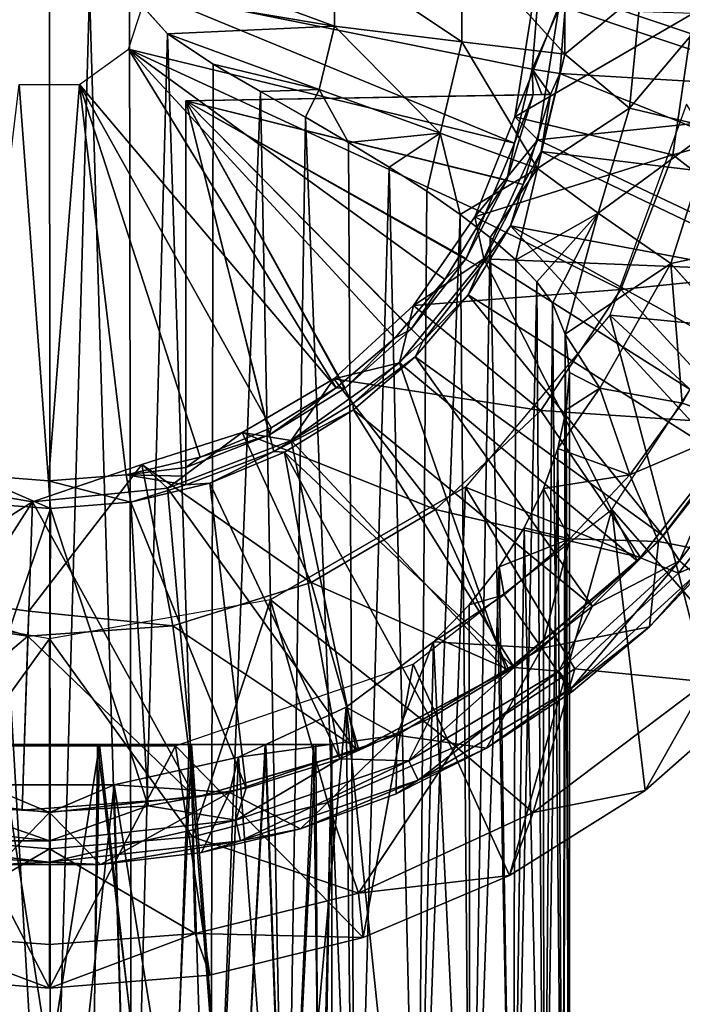
# Model space of a CAD drawing. Units: feet. Extents: x -17.2 to 17.2, y -12.2 to 2.4.
# Drawn here: x -14.9 to -14.4, y -6.9 to -6.2 of the extents above; entities that cross this region are included whole.
import ezdxf

# ---------------------------------------------------------------- set-up
doc = ezdxf.new("R2010")
doc.units = ezdxf.units.FT
doc.header["$MEASUREMENT"] = 0
doc.layers.get('0').update_dxf_attribs({"color": 255})
for name, color, linetype in [('AFUWA-3-ARPM', 4, 'Continuous'), ('AFUWA-3-BTVL', 11, 'Continuous'), ('AFUWA-P', 2, 'Continuous')]:
    doc.layers.add(name, color=color, linetype=linetype)

# ---------------------------------------------------------------- blocks, each defined once
blk = doc.blocks.new('A$C75BE2A60')
at = {"linetype": 'Continuous', "lineweight": 0}
for p, q in [((-35.05726, 5.66737), (-35.05713, 5.576)), ((-35.13128, 5.58501), (-35.13138, 5.65815)), ((-35.22332, 5.64672), (-35.22325, 5.59619)), ((-35.22325, 5.59619), (-35.32539, 5.63402)), ((-35.42807, 4.64295), (-35.42874, 5.62117)), ((-35.37093, 5.62117), (-35.34363, 5.59081)), ((-35.22325, 5.59619), (-35.37093, 5.62117)), ((-35.34363, 5.59081), (-35.37093, 5.62117)), ((-35.00213, 5.62117), (-35.0105, 5.53707)), ((-35.0105, 5.53707), (-35.00213, 5.62117)), ((-35.22325, 5.59619), (-35.34363, 5.59081)), ((-35.23413, 5.55061), (-35.22325, 5.59619)), ((-35.13128, 5.58501), (-35.22325, 5.59619)), ((-35.31059, 5.56889), (-35.34363, 5.59081)), ((-35.23413, 5.55061), (-35.34363, 5.59081)), ((-35.31059, 5.56889), (-35.34363, 5.59081)), ((-35.13128, 5.58501), (-35.14704, 5.51903)), ((-35.13128, 5.58501), (-35.05713, 5.576)), ((-35.05713, 5.576), (-35.07682, 5.49357)), ((-35.05713, 5.576), (-35.0105, 5.53707)), ((-35.31059, 5.56889), (-35.2766, 5.54914)), ((-35.23413, 5.55061), (-35.31059, 5.56889)), ((-35.2766, 5.54914), (-35.31059, 5.56889)), ((-35.23413, 5.55061), (-35.2766, 5.54914)), ((-35.2766, 5.54914), (-35.24409, 5.53056)), ((-35.2766, 5.54914), (-35.24409, 5.53056)), ((-35.23413, 5.55061), (-35.21298, 5.51245)), ((-35.0105, 5.53707), (-35.03312, 5.46155)), ((-35.0105, 5.53707), (-35.03312, 5.46155)), ((-34.94964, 5.52267), (-35.0105, 5.53707)), ((-35.24409, 5.53056), (-35.21298, 5.51245)), ((-35.24409, 5.53056), (-35.21298, 5.51245)), ((-35.14704, 5.51903), (-35.18364, 5.49469)), ((-35.21298, 5.51245), (-35.18364, 5.49469)), ((-35.21298, 5.51245), (-35.18364, 5.49469)), ((-35.18364, 5.49469), (-35.15664, 5.47732)), ((-35.18364, 5.49469), (-35.15664, 5.47732)), ((-35.13242, 5.46051), (-35.15664, 5.47732)), ((-35.15664, 5.47732), (-35.13242, 5.46051)), ((-35.13242, 5.46051), (-35.1109, 5.44393)), ((-35.13242, 5.46051), (-35.1109, 5.44393)), ((-35.03312, 5.46155), (-35.06585, 5.39654)), ((-35.03312, 5.46155), (-35.06585, 5.39654)), ((-34.98061, 5.42515), (-35.03312, 5.46155)), ((-35.09243, 5.42772), (-35.1109, 5.44393)), ((-35.1109, 5.44393), (-35.09243, 5.42772)), ((-35.09243, 5.42772), (-35.07725, 5.41206)), ((-35.09243, 5.42772), (-35.07725, 5.41206)), ((-34.98061, 5.42515), (-34.94066, 5.38001)), ((-35.07725, 5.41206), (-35.06585, 5.39654)), ((-35.07725, 5.41206), (-35.06585, 5.39654)), ((-35.0567, 5.37424), (-35.06585, 5.39654)), ((-35.06585, 5.39654), (-35.0567, 5.37424)), ((-35.05838, 4.68913), (-35.0567, 5.37424)), ((-35.05376, 5.34668), (-35.0567, 5.37424)), ((-35.0567, 5.37424), (-35.05376, 5.34668)), ((-35.05374, 4.69102), (-35.05376, 5.34668)), ((-35.05374, 4.69102), (-35.05376, 5.34668)), ((-35.03188, 5.33525), (-34.97237, 5.32442)), ((-35.01022, 5.27291), (-34.97237, 5.32442)), ((-35.01022, 5.27291), (-34.97237, 5.32442)), ((-35.01022, 5.27291), (-35.05357, 5.22662)), ((-35.05357, 5.22662), (-35.01022, 5.27291)), ((-34.9895, 5.22464), (-35.01022, 5.27291)), ((-35.05357, 5.22662), (-35.05376, 5.22646)), ((-35.05376, 5.22646), (-35.05357, 5.22662)), ((-34.94593, 5.21632), (-34.9895, 5.22464)), ((-34.94593, 5.21632), (-34.99607, 5.1632)), ((-34.99607, 5.1632), (-35.05221, 5.11607)), ((-35.05221, 5.11607), (-35.05375, 5.11834)), ((-34.91256, 5.12151), (-34.99909, 5.04533)), ((-34.99909, 5.04533), (-34.91256, 5.12151)), ((-35.05375, 5.11505), (-35.05221, 5.11607)), ((-34.99909, 5.04533), (-35.05375, 5.01108)), ((-35.05375, 5.01108), (-34.99909, 5.04533))]:
    blk.add_line(p, q, dxfattribs=at)

msp = doc.modelspace()

# ---------------------------------------------------------------- linework, layer by layer
at = {"layer": 'AFUWA-3-ARPM'}
for points in [[(-14.52779, -6.15454, 14.41966), (-14.60192, -6.16375, 14.49931), (-14.52767, -6.2459, 14.41966)], [(-14.47266, -6.20073, 14.32883), (-14.52779, -6.15454, 14.41966), (-14.52767, -6.2459, 14.41966)], [(-14.69385, -6.17519, 14.55998), (-14.60181, -6.23689, 14.49931), (-14.60192, -6.16375, 14.49931)], [(-14.52767, -6.2459, 14.41966), (-14.60192, -6.16375, 14.49931), (-14.60181, -6.23689, 14.49931)], [(-14.69378, -6.22571, 14.55998), (-14.69385, -6.17519, 14.55998), (-14.79592, -6.18788, 14.59663)], [(-14.60181, -6.23689, 14.49931), (-14.69385, -6.17519, 14.55998), (-14.69378, -6.22571, 14.55998)], [(-14.69378, -6.22571, 14.55998), (-14.79592, -6.18788, 14.59663), (-14.84146, -6.20073, 14.60476)], [(-14.89859, -7.20467, 14.60912), (-14.95708, -6.20073, 14.60476), (-14.95821, -7.20467, 14.60459)], [(-14.89859, -7.20467, 14.60912), (-14.89927, -6.20073, 14.60924), (-14.95708, -6.20073, 14.60476)], [(-14.87036, -6.20073, 14.60812), (-14.89927, -6.20073, 14.60924), (-14.89859, -7.20467, 14.60912)], [(-14.84016, -7.20467, 14.60453), (-14.87036, -6.20073, 14.60812), (-14.89859, -7.20467, 14.60912)], [(-14.87036, -6.20073, 14.60812), (-14.84016, -7.20467, 14.60453), (-14.84146, -6.20073, 14.60476)], [(-14.56394, -6.31005, 12.36416), (-14.84227, -6.24217, 12.36416), (-14.8288, -6.20073, 12.36416)], [(-14.81416, -6.23109, 14.59957), (-14.84146, -6.20073, 14.60476), (-14.84016, -7.20467, 14.60453)], [(-14.84146, -6.20073, 14.60476), (-14.81416, -6.23109, 14.59957), (-14.69378, -6.22571, 14.55998)], [(-14.8288, -6.20073, 12.36416), (-14.54656, -6.20073, 12.36416), (-14.55109, -6.25658, 12.36416)], [(-14.8288, -6.20073, 12.36416), (-14.55109, -6.25658, 12.36416), (-14.56394, -6.31005, 12.36416)], [(-14.55109, -6.25658, 12.36416), (-14.52646, -6.20073, 13.51574), (-14.53125, -6.25977, 13.51574)], [(-14.54656, -6.20073, 12.36416), (-14.52646, -6.20073, 13.51574), (-14.55109, -6.25658, 12.36416)], [(-14.52646, -6.20073, 13.51574), (-14.31234, -6.27283, 13.51574), (-14.53125, -6.25977, 13.51574)], [(-14.48103, -6.28484, 14.32883), (-14.47266, -6.20073, 14.32883), (-14.52767, -6.2459, 14.41966)], [(-14.31234, -6.27283, 13.51574), (-14.52646, -6.20073, 13.51574), (-14.30785, -6.20073, 13.51574)], [(-14.48103, -6.28484, 14.32883), (-14.42017, -6.29923, 14.16566), (-14.41015, -6.20073, 14.16566)], [(-14.47266, -6.20073, 14.32883), (-14.48103, -6.28484, 14.32883), (-14.41015, -6.20073, 14.16566)], [(-14.84016, -7.20467, 14.60453), (-14.78288, -7.20467, 14.59069), (-14.81416, -6.23109, 14.59957)], [(-14.69378, -6.22571, 14.55998), (-14.81416, -6.23109, 14.59957), (-14.70466, -6.2713, 14.55998)], [(-14.78112, -6.25302, 14.59023), (-14.81416, -6.23109, 14.59957), (-14.78288, -7.20467, 14.59069)], [(-14.81416, -6.23109, 14.59957), (-14.78112, -6.25302, 14.59023), (-14.70466, -6.2713, 14.55998)], [(-14.69378, -6.22571, 14.55998), (-14.70466, -6.2713, 14.55998), (-14.61757, -6.30287, 14.49931)], [(-14.60181, -6.23689, 14.49931), (-14.69378, -6.22571, 14.55998), (-14.61757, -6.30287, 14.49931)], [(-14.61757, -6.30287, 14.49931), (-14.54735, -6.32833, 14.41966), (-14.60181, -6.23689, 14.49931)], [(-14.60181, -6.23689, 14.49931), (-14.54735, -6.32833, 14.41966), (-14.52767, -6.2459, 14.41966)], [(-14.8775, -6.26776, 12.36416), (-14.84227, -6.24217, 12.36416), (-14.69256, -6.48642, 12.36416)], [(-14.84227, -6.24217, 12.36416), (-14.56394, -6.31005, 12.36416), (-14.58506, -6.36102, 12.36416)], [(-14.69256, -6.48642, 12.36416), (-14.84227, -6.24217, 12.36416), (-14.65024, -6.45046, 12.36416)], [(-14.84227, -6.24217, 12.36416), (-14.58506, -6.36102, 12.36416), (-14.61414, -6.40819, 12.36416)], [(-14.65024, -6.45046, 12.36416), (-14.84227, -6.24217, 12.36416), (-14.61414, -6.40819, 12.36416)], [(-14.54735, -6.32833, 14.41966), (-14.48103, -6.28484, 14.32883), (-14.52767, -6.2459, 14.41966)], [(-14.74713, -6.27277, 14.57697), (-14.78112, -6.25302, 14.59023), (-14.78288, -7.20467, 14.59069)], [(-14.70466, -6.2713, 14.55998), (-14.78112, -6.25302, 14.59023), (-14.74713, -6.27277, 14.57697)], [(-14.56394, -6.31005, 12.36416), (-14.55109, -6.25658, 12.36416), (-14.55035, -6.2751, 12.59601)], [(-14.53785, -6.27488, 13.29395), (-14.55109, -6.25658, 12.36416), (-14.53125, -6.25977, 13.51574)], [(-14.55109, -6.25658, 12.36416), (-14.53785, -6.27488, 13.29395), (-14.5441, -6.27499, 12.94498)], [(-14.55109, -6.25658, 12.36416), (-14.5441, -6.27499, 12.94498), (-14.55035, -6.2751, 12.59601)], [(-14.53125, -6.25977, 13.51574), (-14.54472, -6.31601, 13.51574), (-14.53785, -6.27488, 13.29395)], [(-14.32519, -6.34284, 13.51574), (-14.54472, -6.31601, 13.51574), (-14.53125, -6.25977, 13.51574)], [(-14.32519, -6.34284, 13.51574), (-14.53125, -6.25977, 13.51574), (-14.31234, -6.27283, 13.51574)], [(-14.89991, -6.55334, 12.36416), (-14.95487, -6.54902, 12.36416), (-14.92104, -6.26776, 12.36416)], [(-14.92104, -6.26776, 12.36416), (-14.8775, -6.26776, 12.36416), (-14.89991, -6.55334, 12.36416)], [(-14.84383, -6.54907, 12.36416), (-14.89991, -6.55334, 12.36416), (-14.8775, -6.26776, 12.36416)], [(-14.79057, -6.53627, 12.36416), (-14.8775, -6.26776, 12.36416), (-14.73943, -6.51514, 12.36416)], [(-14.8775, -6.26776, 12.36416), (-14.79057, -6.53627, 12.36416), (-14.84383, -6.54907, 12.36416)], [(-14.69256, -6.48642, 12.36416), (-14.73943, -6.51514, 12.36416), (-14.8775, -6.26776, 12.36416)], [(-14.53785, -6.27488, 13.29395), (-14.55756, -6.33977, 13.29361), (-14.80084, -6.27947, 13.28936)], [(-14.80084, -6.27947, 13.28936), (-14.5441, -6.27499, 12.94498), (-14.53785, -6.27488, 13.29395)], [(-14.5441, -6.27499, 12.94498), (-14.80084, -6.27947, 13.28936), (-14.80084, -6.27947, 12.60038)], [(-14.5441, -6.27499, 12.94498), (-14.80084, -6.27947, 12.60038), (-14.55035, -6.2751, 12.59601)], [(-14.56948, -6.33676, 12.59634), (-14.55035, -6.2751, 12.59601), (-14.80084, -6.27947, 12.60038)], [(-14.74713, -6.27277, 14.57697), (-14.78288, -7.20467, 14.59069), (-14.72888, -7.20467, 14.56825)], [(-14.70466, -6.2713, 14.55998), (-14.74713, -6.27277, 14.57697), (-14.71463, -6.29134, 14.56066)], [(-14.72888, -7.20467, 14.56825), (-14.71463, -6.29134, 14.56066), (-14.74713, -6.27277, 14.57697)], [(-14.71463, -6.29134, 14.56066), (-14.68351, -6.30945, 14.54097), (-14.70466, -6.2713, 14.55998)], [(-14.70466, -6.2713, 14.55998), (-14.68351, -6.30945, 14.54097), (-14.61757, -6.30287, 14.49931)], [(-14.56948, -6.33676, 12.59634), (-14.56394, -6.31005, 12.36416), (-14.55035, -6.2751, 12.59601)], [(-14.53785, -6.27488, 13.29395), (-14.54472, -6.31601, 13.51574), (-14.55756, -6.33977, 13.29361)], [(-14.73744, -6.53219, 13.29047), (-14.80084, -6.55622, 13.28936), (-14.80084, -6.27947, 13.28936)], [(-14.73744, -6.53219, 13.29047), (-14.80084, -6.27947, 13.28936), (-14.68039, -6.49765, 13.29146)], [(-14.80084, -6.27947, 13.28936), (-14.62971, -6.4526, 13.29235), (-14.68039, -6.49765, 13.29146)], [(-14.62971, -6.4526, 13.29235), (-14.80084, -6.27947, 13.28936), (-14.58866, -6.39969, 13.29306)], [(-14.58866, -6.39969, 13.29306), (-14.80084, -6.27947, 13.28936), (-14.55756, -6.33977, 13.29361)], [(-14.80084, -6.27947, 12.60038), (-14.63838, -6.44412, 12.59755), (-14.59882, -6.3931, 12.59686)], [(-14.56948, -6.33676, 12.59634), (-14.80084, -6.27947, 12.60038), (-14.59882, -6.3931, 12.59686)], [(-14.80084, -6.27947, 12.60038), (-14.74067, -6.52034, 12.59933), (-14.68592, -6.48665, 12.59838)], [(-14.63838, -6.44412, 12.59755), (-14.80084, -6.27947, 12.60038), (-14.68592, -6.48665, 12.59838)], [(-14.80084, -6.27947, 12.60038), (-14.80084, -6.54373, 12.60038), (-14.74067, -6.52034, 12.59933)], [(-14.80084, -6.27947, 12.60038), (-14.80084, -6.27947, 13.28936), (-14.80084, -6.54998, 12.94487)], [(-14.80084, -6.27947, 13.28936), (-14.80084, -6.55622, 13.28936), (-14.80084, -6.54998, 12.94487)], [(-14.80084, -6.54998, 12.94487), (-14.80084, -6.54373, 12.60038), (-14.80084, -6.27947, 12.60038)], [(-14.33366, -6.44986, 13.41731), (-14.43984, -6.28185, 13.41731), (-14.49524, -6.434, 13.41731)], [(-14.54735, -6.32833, 14.41966), (-14.50365, -6.36036, 14.32883), (-14.48103, -6.28484, 14.32883)], [(-14.50365, -6.36036, 14.32883), (-14.42017, -6.29923, 14.16566), (-14.48103, -6.28484, 14.32883)], [(-14.67875, -7.20467, 14.53756), (-14.71463, -6.29134, 14.56066), (-14.72888, -7.20467, 14.56825)], [(-14.71463, -6.29134, 14.56066), (-14.67875, -7.20467, 14.53756), (-14.68351, -6.30945, 14.54097)], [(-14.61757, -6.30287, 14.49931), (-14.68351, -6.30945, 14.54097), (-14.65417, -6.32722, 14.51805)], [(-14.65417, -6.32722, 14.51805), (-14.62717, -6.34458, 14.49224), (-14.61757, -6.30287, 14.49931)], [(-14.62717, -6.34458, 14.49224), (-14.60295, -6.36139, 14.46415), (-14.61757, -6.30287, 14.49931)], [(-14.54735, -6.32833, 14.41966), (-14.61757, -6.30287, 14.49931), (-14.60295, -6.36139, 14.46415)], [(-14.50365, -6.36036, 14.32883), (-14.45114, -6.39675, 14.16566), (-14.42017, -6.29923, 14.16566)], [(-14.45114, -6.39675, 14.16566), (-14.38637, -6.38286, 13.98144), (-14.42017, -6.29923, 14.16566)], [(-14.68351, -6.30945, 14.54097), (-14.67875, -7.20467, 14.53756), (-14.65417, -6.32722, 14.51805)], [(-14.58506, -6.36102, 12.36416), (-14.56394, -6.31005, 12.36416), (-14.56948, -6.33676, 12.59634)], [(-14.54472, -6.31601, 13.51574), (-14.56685, -6.36946, 13.51574), (-14.55756, -6.33977, 13.29361)], [(-14.56685, -6.36946, 13.51574), (-14.54472, -6.31601, 13.51574), (-14.34642, -6.41081, 13.51574)], [(-14.34642, -6.41081, 13.51574), (-14.54472, -6.31601, 13.51574), (-14.32519, -6.34284, 13.51574)], [(-14.63387, -7.20467, 14.49899), (-14.65417, -6.32722, 14.51805), (-14.67875, -7.20467, 14.53756)], [(-14.62717, -6.34458, 14.49224), (-14.65417, -6.32722, 14.51805), (-14.63387, -7.20467, 14.49899)], [(-14.54735, -6.32833, 14.41966), (-14.60295, -6.36139, 14.46415), (-14.58143, -6.37797, 14.43326)], [(-14.56297, -6.39418, 14.40005), (-14.54735, -6.32833, 14.41966), (-14.58143, -6.37797, 14.43326)], [(-14.50365, -6.36036, 14.32883), (-14.54735, -6.32833, 14.41966), (-14.56297, -6.39418, 14.40005)], [(-14.56948, -6.33676, 12.59634), (-14.59882, -6.3931, 12.59686), (-14.58506, -6.36102, 12.36416)], [(-14.62717, -6.34458, 14.49224), (-14.63387, -7.20467, 14.49899), (-14.60295, -6.36139, 14.46415)], [(-14.58866, -6.39969, 13.29306), (-14.55756, -6.33977, 13.29361), (-14.56685, -6.36946, 13.51574)], [(-14.63387, -7.20467, 14.49899), (-14.59558, -7.20467, 14.45416), (-14.60295, -6.36139, 14.46415)], [(-14.61414, -6.40819, 12.36416), (-14.58506, -6.36102, 12.36416), (-14.59882, -6.3931, 12.59686)], [(-14.58143, -6.37797, 14.43326), (-14.60295, -6.36139, 14.46415), (-14.59558, -7.20467, 14.45416)], [(-14.50365, -6.36036, 14.32883), (-14.56297, -6.39418, 14.40005), (-14.54778, -6.40984, 14.36506)], [(-14.53638, -6.42536, 14.32897), (-14.50365, -6.36036, 14.32883), (-14.54778, -6.40984, 14.36506)], [(-14.50365, -6.36036, 14.32883), (-14.53638, -6.42536, 14.32897), (-14.52723, -6.44767, 14.28104)], [(-14.52723, -6.44767, 14.28104), (-14.45114, -6.39675, 14.16566), (-14.50365, -6.36036, 14.32883)], [(-14.56685, -6.36946, 13.51574), (-14.59735, -6.41937, 13.51574), (-14.58866, -6.39969, 13.29306)], [(-14.59735, -6.41937, 13.51574), (-14.56685, -6.36946, 13.51574), (-14.41237, -6.53651, 13.51574)], [(-14.56685, -6.36946, 13.51574), (-14.37556, -6.47552, 13.51574), (-14.41237, -6.53651, 13.51574)], [(-14.37556, -6.47552, 13.51574), (-14.56685, -6.36946, 13.51574), (-14.34642, -6.41081, 13.51574)], [(-14.58143, -6.37797, 14.43326), (-14.59558, -7.20467, 14.45416), (-14.56491, -7.20467, 14.40395)], [(-14.56491, -7.20467, 14.40395), (-14.56297, -6.39418, 14.40005), (-14.58143, -6.37797, 14.43326)], [(-14.38637, -6.38286, 13.98144), (-14.45114, -6.39675, 14.16566), (-14.41119, -6.44189, 13.98144)], [(-14.61414, -6.40819, 12.36416), (-14.59882, -6.3931, 12.59686), (-14.63838, -6.44412, 12.59755)], [(-14.56491, -7.20467, 14.40395), (-14.54778, -6.40984, 14.36506), (-14.56297, -6.39418, 14.40005)], [(-14.62971, -6.4526, 13.29235), (-14.58866, -6.39969, 13.29306), (-14.59735, -6.41937, 13.51574)], [(-14.52723, -6.44767, 14.28104), (-14.50242, -6.48665, 14.16566), (-14.45114, -6.39675, 14.16566)], [(-14.45114, -6.39675, 14.16566), (-14.50242, -6.48665, 14.16566), (-14.4429, -6.49748, 13.98144)], [(-14.45114, -6.39675, 14.16566), (-14.4429, -6.49748, 13.98144), (-14.41119, -6.44189, 13.98144)], [(-14.65024, -6.45046, 12.36416), (-14.61414, -6.40819, 12.36416), (-14.63838, -6.44412, 12.59755)], [(-14.54778, -6.40984, 14.36506), (-14.56491, -7.20467, 14.40395), (-14.54264, -7.20467, 14.35019)], [(-14.54778, -6.40984, 14.36506), (-14.54264, -7.20467, 14.35019), (-14.53638, -6.42536, 14.32897)], [(-14.59735, -6.41937, 13.51574), (-14.63542, -6.46394, 13.51574), (-14.62971, -6.4526, 13.29235)], [(-14.63542, -6.46394, 13.51574), (-14.59735, -6.41937, 13.51574), (-14.45677, -6.593, 13.51574)], [(-14.45677, -6.593, 13.51574), (-14.59735, -6.41937, 13.51574), (-14.41237, -6.53651, 13.51574)], [(-14.39445, -6.422, 12.07873), (-14.3831, -6.70039, 12.07873), (-14.49379, -6.57408, 12.07873)], [(-14.52909, -7.20467, 14.29362), (-14.53638, -6.42536, 14.32897), (-14.54264, -7.20467, 14.35019)], [(-14.52723, -6.44767, 14.28104), (-14.53638, -6.42536, 14.32897), (-14.52909, -7.20467, 14.29362)], [(-14.59931, -6.55806, 13.41731), (-14.44559, -6.6201, 13.41731), (-14.49524, -6.434, 13.41731)], [(-14.44559, -6.6201, 13.41731), (-14.38173, -6.53875, 13.41731), (-14.49524, -6.434, 13.41731)], [(-14.33366, -6.44986, 13.41731), (-14.49524, -6.434, 13.41731), (-14.38173, -6.53875, 13.41731)], [(-14.65024, -6.45046, 12.36416), (-14.63838, -6.44412, 12.59755), (-14.68592, -6.48665, 12.59838)], [(-14.39684, -6.51336, 13.77889), (-14.41119, -6.44189, 13.98144), (-14.4429, -6.49748, 13.98144)], [(-14.68592, -6.48665, 12.59838), (-14.69256, -6.48642, 12.36416), (-14.65024, -6.45046, 12.36416)], [(-14.52909, -7.20467, 14.29362), (-14.52427, -7.20467, 14.23424), (-14.52723, -6.44767, 14.28104)], [(-14.52427, -7.20467, 14.23424), (-14.52429, -6.47522, 14.23428), (-14.52723, -6.44767, 14.28104)], [(-14.52429, -6.47522, 14.23428), (-14.50242, -6.48665, 14.16566), (-14.52723, -6.44767, 14.28104)], [(-14.68039, -6.49765, 13.29146), (-14.62971, -6.4526, 13.29235), (-14.63542, -6.46394, 13.51574)], [(-14.63542, -6.46394, 13.51574), (-14.68004, -6.50228, 13.51574), (-14.68039, -6.49765, 13.29146)], [(-14.68004, -6.50228, 13.51574), (-14.63542, -6.46394, 13.51574), (-14.50759, -6.64382, 13.51574)], [(-14.50759, -6.64382, 13.51574), (-14.63542, -6.46394, 13.51574), (-14.45677, -6.593, 13.51574)], [(-14.52651, -6.50234, 14.19409), (-14.50242, -6.48665, 14.16566), (-14.52429, -6.47522, 14.23428)], [(-14.52651, -6.50234, 14.19409), (-14.52429, -6.47522, 14.23428), (-14.52427, -7.20467, 14.23424)], [(-14.69256, -6.48642, 12.36416), (-14.74067, -6.52034, 12.59933), (-14.73943, -6.51514, 12.36416)], [(-14.69256, -6.48642, 12.36416), (-14.68592, -6.48665, 12.59838), (-14.74067, -6.52034, 12.59933)], [(-14.50242, -6.48665, 14.16566), (-14.53274, -6.53006, 14.15509), (-14.48075, -6.549, 13.98144)], [(-14.52651, -6.50234, 14.19409), (-14.53274, -6.53006, 14.15509), (-14.50242, -6.48665, 14.16566)], [(-14.50242, -6.48665, 14.16566), (-14.48075, -6.549, 13.98144), (-14.4429, -6.49748, 13.98144)], [(-14.68004, -6.50228, 13.51574), (-14.73744, -6.53219, 13.29047), (-14.68039, -6.49765, 13.29146)], [(-14.39684, -6.51336, 13.77889), (-14.4429, -6.49748, 13.98144), (-14.48075, -6.549, 13.98144)], [(-14.68004, -6.50228, 13.51574), (-14.72987, -6.5328, 13.51574), (-14.73744, -6.53219, 13.29047)], [(-14.56404, -6.6879, 13.51574), (-14.72987, -6.5328, 13.51574), (-14.68004, -6.50228, 13.51574)], [(-14.56404, -6.6879, 13.51574), (-14.68004, -6.50228, 13.51574), (-14.50759, -6.64382, 13.51574)], [(-14.53274, -6.53006, 14.15509), (-14.52651, -6.50234, 14.19409), (-14.52909, -7.20467, 14.17486)], [(-14.52651, -6.50234, 14.19409), (-14.52427, -7.20467, 14.23424), (-14.52909, -7.20467, 14.17486)], [(-14.79057, -6.53627, 12.36416), (-14.73943, -6.51514, 12.36416), (-14.74067, -6.52034, 12.59933)], [(-14.46003, -6.59727, 13.77889), (-14.39684, -6.51336, 13.77889), (-14.48075, -6.549, 13.98144)], [(-14.46003, -6.59727, 13.77889), (-14.41646, -6.60558, 13.56101), (-14.39684, -6.51336, 13.77889)], [(-14.74067, -6.52034, 12.59933), (-14.80084, -6.54373, 12.60038), (-14.79057, -6.53627, 12.36416)], [(-14.53274, -6.53006, 14.15509), (-14.54298, -6.55888, 14.1172), (-14.48075, -6.549, 13.98144)], [(-14.54276, -7.20467, 14.11801), (-14.54298, -6.55888, 14.1172), (-14.53274, -6.53006, 14.15509)], [(-14.52909, -7.20467, 14.17486), (-14.54276, -7.20467, 14.11801), (-14.53274, -6.53006, 14.15509)], [(-14.44483, -6.611, 13.52169), (-14.41237, -6.53651, 13.51574), (-14.37945, -6.52418, 13.52169)], [(-14.44483, -6.611, 13.52169), (-14.37945, -6.52418, 13.52169), (-14.43343, -6.62128, 13.53954)], [(-14.84383, -6.54907, 12.36416), (-14.79057, -6.53627, 12.36416), (-14.80084, -6.54373, 12.60038)], [(-14.78356, -6.55511, 13.51574), (-14.80084, -6.55622, 13.28936), (-14.73744, -6.53219, 13.29047)], [(-14.72987, -6.5328, 13.51574), (-14.78356, -6.55511, 13.51574), (-14.73744, -6.53219, 13.29047)], [(-14.68974, -6.75381, 13.51574), (-14.78356, -6.55511, 13.51574), (-14.72987, -6.5328, 13.51574)], [(-14.68974, -6.75381, 13.51574), (-14.72987, -6.5328, 13.51574), (-14.62482, -6.72461, 13.51574)], [(-14.62482, -6.72461, 13.51574), (-14.72987, -6.5328, 13.51574), (-14.56404, -6.6879, 13.51574)], [(-14.41237, -6.53651, 13.51574), (-14.44483, -6.611, 13.52169), (-14.45677, -6.593, 13.51574)], [(-14.84383, -6.54907, 12.36416), (-14.80084, -6.54373, 12.60038), (-14.80084, -6.54998, 12.94487)], [(-14.31594, -6.56369, 12.74943), (-14.38173, -6.53875, 13.41731), (-14.44559, -6.6201, 13.41731)], [(-14.95787, -6.56892, 13.51574), (-14.95487, -6.54902, 12.36416), (-14.89859, -6.57343, 13.51574)], [(-14.89991, -6.55334, 12.36416), (-14.89859, -6.57343, 13.51574), (-14.95487, -6.54902, 12.36416)], [(-14.89991, -6.55334, 12.36416), (-14.84383, -6.54907, 12.36416), (-14.8405, -6.56886, 13.51574)], [(-14.8405, -6.56886, 13.51574), (-14.84383, -6.54907, 12.36416), (-14.80084, -6.55622, 13.28936)], [(-14.80084, -6.54998, 12.94487), (-14.80084, -6.55622, 13.28936), (-14.84383, -6.54907, 12.36416)], [(-14.54298, -6.55888, 14.1172), (-14.5241, -6.59528, 13.98144), (-14.48075, -6.549, 13.98144)], [(-14.5241, -6.59528, 13.98144), (-14.46003, -6.59727, 13.77889), (-14.48075, -6.549, 13.98144)], [(-14.89859, -6.57343, 13.51574), (-14.89991, -6.55334, 12.36416), (-14.8405, -6.56886, 13.51574)], [(-14.78356, -6.55511, 13.51574), (-14.8405, -6.56886, 13.51574), (-14.80084, -6.55622, 13.28936)], [(-14.78356, -6.55511, 13.51574), (-14.75733, -6.77488, 13.51574), (-14.8405, -6.56886, 13.51574)], [(-14.75733, -6.77488, 13.51574), (-14.78356, -6.55511, 13.51574), (-14.68974, -6.75381, 13.51574)], [(-14.59931, -6.55806, 13.41731), (-14.7398, -6.63917, 13.41731), (-14.60626, -6.74488, 13.41731)], [(-14.52035, -6.68903, 13.41731), (-14.59931, -6.55806, 13.41731), (-14.60626, -6.74488, 13.41731)], [(-14.52035, -6.68903, 13.41731), (-14.44559, -6.6201, 13.41731), (-14.59931, -6.55806, 13.41731)], [(-14.54298, -6.55888, 14.1172), (-14.557, -6.58742, 14.0809), (-14.5241, -6.59528, 13.98144)], [(-14.54276, -7.20467, 14.11801), (-14.557, -6.58742, 14.0809), (-14.54298, -6.55888, 14.1172)], [(-14.31594, -6.56369, 12.74943), (-14.44559, -6.6201, 13.41731), (-14.42546, -6.69824, 12.74943)], [(-14.95787, -6.56892, 13.51574), (-14.89859, -6.57343, 13.51574), (-14.97137, -6.78767, 13.51574)], [(-14.89859, -6.57343, 13.51574), (-14.8405, -6.56886, 13.51574), (-14.82814, -6.78783, 13.51574)], [(-14.82814, -6.78783, 13.51574), (-14.8405, -6.56886, 13.51574), (-14.75733, -6.77488, 13.51574)], [(-14.97137, -6.78767, 13.51574), (-14.89859, -6.57343, 13.51574), (-14.89927, -6.79216, 13.51574)], [(-14.89927, -6.79216, 13.51574), (-14.89859, -6.57343, 13.51574), (-14.82814, -6.78783, 13.51574)], [(-14.56741, -6.83785, 12.07873), (-14.637, -6.68552, 12.07873), (-14.49379, -6.57408, 12.07873)], [(-14.56741, -6.83785, 12.07873), (-14.49379, -6.57408, 12.07873), (-14.46962, -6.77657, 12.07873)], [(-14.49379, -6.57408, 12.07873), (-14.3831, -6.70039, 12.07873), (-14.46962, -6.77657, 12.07873)], [(-14.5749, -6.61539, 14.04613), (-14.5241, -6.59528, 13.98144), (-14.557, -6.58742, 14.0809)], [(-14.557, -6.58742, 14.0809), (-14.56521, -7.20467, 14.06383), (-14.5749, -6.61539, 14.04613)], [(-14.557, -6.58742, 14.0809), (-14.54276, -7.20467, 14.11801), (-14.56521, -7.20467, 14.06383)], [(-14.44483, -6.611, 13.52169), (-14.50759, -6.64382, 13.51574), (-14.45677, -6.593, 13.51574)], [(-14.5749, -6.61539, 14.04613), (-14.57135, -6.63549, 13.98144), (-14.5241, -6.59528, 13.98144)], [(-14.57135, -6.63549, 13.98144), (-14.54422, -6.67413, 13.77889), (-14.5241, -6.59528, 13.98144)], [(-14.54422, -6.67413, 13.77889), (-14.46003, -6.59727, 13.77889), (-14.5241, -6.59528, 13.98144)], [(-14.46003, -6.59727, 13.77889), (-14.54422, -6.67413, 13.77889), (-14.46661, -6.6587, 13.56101)], [(-14.46661, -6.6587, 13.56101), (-14.41646, -6.60558, 13.56101), (-14.46003, -6.59727, 13.77889)], [(-14.41646, -6.60558, 13.56101), (-14.46661, -6.6587, 13.56101), (-14.43343, -6.62128, 13.53954)], [(-14.57135, -6.63549, 13.98144), (-14.5749, -6.61539, 14.04613), (-14.59668, -6.64279, 14.01291)], [(-14.59668, -6.64279, 14.01291), (-14.5749, -6.61539, 14.04613), (-14.59612, -7.20467, 14.01367)], [(-14.59612, -7.20467, 14.01367), (-14.5749, -6.61539, 14.04613), (-14.56521, -7.20467, 14.06383)], [(-14.44483, -6.611, 13.52169), (-14.53193, -6.69052, 13.52169), (-14.50759, -6.64382, 13.51574)], [(-14.52272, -6.7028, 13.53954), (-14.53193, -6.69052, 13.52169), (-14.44483, -6.611, 13.52169)], [(-14.43343, -6.62128, 13.53954), (-14.52272, -6.7028, 13.53954), (-14.44483, -6.611, 13.52169)], [(-14.46661, -6.6587, 13.56101), (-14.52272, -6.7028, 13.53954), (-14.43343, -6.62128, 13.53954)], [(-14.52035, -6.68903, 13.41731), (-14.42546, -6.69824, 12.74943), (-14.44559, -6.6201, 13.41731)], [(-14.62229, -6.66946, 13.98144), (-14.54422, -6.67413, 13.77889), (-14.57135, -6.63549, 13.98144)], [(-14.62229, -6.66946, 13.98144), (-14.57135, -6.63549, 13.98144), (-14.59668, -6.64279, 14.01291)], [(-15.0024, -6.80998, 13.41731), (-14.89927, -6.66727, 13.41731), (-15.05874, -6.63917, 13.41731)], [(-14.79613, -6.80998, 13.41731), (-14.7398, -6.63917, 13.41731), (-14.89927, -6.66727, 13.41731)], [(-14.79613, -6.80998, 13.41731), (-14.69847, -6.78533, 13.41731), (-14.7398, -6.63917, 13.41731)], [(-14.60626, -6.74488, 13.41731), (-14.7398, -6.63917, 13.41731), (-14.69847, -6.78533, 13.41731)], [(-14.59668, -6.64279, 14.01291), (-14.59612, -7.20467, 14.01367), (-14.62229, -6.66946, 13.98144)], [(-14.56404, -6.6879, 13.51574), (-14.50759, -6.64382, 13.51574), (-14.53193, -6.69052, 13.52169)], [(-14.54422, -6.67413, 13.77889), (-14.52274, -6.70583, 13.56101), (-14.46661, -6.6587, 13.56101)], [(-14.46661, -6.6587, 13.56101), (-14.52274, -6.70583, 13.56101), (-14.52272, -6.7028, 13.53954)], [(-15.0024, -6.80998, 13.41731), (-14.89927, -6.81884, 13.41731), (-14.89927, -6.66727, 13.41731)], [(-14.79613, -6.80998, 13.41731), (-14.89927, -6.66727, 13.41731), (-14.89927, -6.81884, 13.41731)], [(-14.68519, -6.71663, 13.92635), (-14.64865, -6.73679, 13.77889), (-14.62229, -6.66946, 13.98144)], [(-14.68519, -6.71663, 13.92635), (-14.62229, -6.66946, 13.98144), (-14.6345, -7.20467, 13.96874)], [(-14.54422, -6.67413, 13.77889), (-14.62229, -6.66946, 13.98144), (-14.64865, -6.73679, 13.77889)], [(-14.62229, -6.66946, 13.98144), (-14.59612, -7.20467, 14.01367), (-14.6345, -7.20467, 13.96874)], [(-14.58406, -6.74621, 13.56101), (-14.54422, -6.67413, 13.77889), (-14.64865, -6.73679, 13.77889)], [(-14.58406, -6.74621, 13.56101), (-14.52274, -6.70583, 13.56101), (-14.54422, -6.67413, 13.77889)], [(-14.80842, -6.74438, 12.07873), (-14.637, -6.68552, 12.07873), (-14.67293, -6.88265, 12.07873)], [(-14.67293, -6.88265, 12.07873), (-14.637, -6.68552, 12.07873), (-14.56741, -6.83785, 12.07873)], [(-14.56404, -6.6879, 13.51574), (-14.63997, -6.75535, 13.52169), (-14.62482, -6.72461, 13.51574)], [(-14.63997, -6.75535, 13.52169), (-14.56404, -6.6879, 13.51574), (-14.53193, -6.69052, 13.52169)], [(-14.63997, -6.75535, 13.52169), (-14.53193, -6.69052, 13.52169), (-14.63347, -6.76925, 13.53954)], [(-14.52272, -6.7028, 13.53954), (-14.63347, -6.76925, 13.53954), (-14.53193, -6.69052, 13.52169)], [(-14.55047, -6.79263, 12.74943), (-14.52035, -6.68903, 13.41731), (-14.60626, -6.74488, 13.41731)], [(-14.42546, -6.69824, 12.74943), (-14.52035, -6.68903, 13.41731), (-14.55047, -6.79263, 12.74943)], [(-14.46962, -6.77657, 12.07873), (-14.42546, -6.69824, 12.74943), (-14.55047, -6.79263, 12.74943)], [(-14.46962, -6.77657, 12.07873), (-14.3831, -6.70039, 12.07873), (-14.42546, -6.69824, 12.74943)], [(-14.58406, -6.74621, 13.56101), (-14.63347, -6.76925, 13.53954), (-14.52272, -6.7028, 13.53954)], [(-14.58406, -6.74621, 13.56101), (-14.52272, -6.7028, 13.53954), (-14.52274, -6.70583, 13.56101)], [(-14.76288, -6.75265, 13.88492), (-14.64865, -6.73679, 13.77889), (-14.68519, -6.71663, 13.92635)], [(-14.68519, -6.71663, 13.92635), (-14.72933, -7.20467, 13.89997), (-14.76288, -6.75265, 13.88492)], [(-14.68519, -6.71663, 13.92635), (-14.6795, -7.20467, 13.9305), (-14.72933, -7.20467, 13.89997)], [(-14.68519, -6.71663, 13.92635), (-14.6345, -7.20467, 13.96874), (-14.6795, -7.20467, 13.9305)], [(-14.63997, -6.75535, 13.52169), (-14.68974, -6.75381, 13.51574), (-14.62482, -6.72461, 13.51574)], [(-14.86945, -7.1653, 14.03313), (-14.92732, -7.1653, 14.03335), (-14.93527, -6.74348, 14.03412)], [(-14.86945, -7.1653, 14.03313), (-14.93527, -6.74348, 14.03412), (-14.86454, -6.74348, 14.0344)], [(-14.934, -6.74348, 14.43408), (-14.92909, -7.1653, 14.43536), (-14.86327, -6.74348, 14.43436)], [(-14.92909, -7.1653, 14.43536), (-14.87122, -7.1653, 14.43513), (-14.86327, -6.74348, 14.43436)], [(-14.86327, -6.74348, 14.43436), (-14.87122, -7.1653, 14.43513), (-14.81567, -7.1653, 14.41928)], [(-14.86945, -7.1653, 14.03313), (-14.86454, -6.74348, 14.0344), (-14.81363, -7.1653, 14.05077)], [(-14.86454, -6.74348, 14.0344), (-14.79846, -6.74348, 14.05785), (-14.81363, -7.1653, 14.05077)], [(-14.86327, -6.74348, 14.43436), (-14.81567, -7.1653, 14.41928), (-14.79675, -6.74348, 14.40875)], [(-14.76602, -7.1653, 14.3885), (-14.79675, -6.74348, 14.40875), (-14.81567, -7.1653, 14.41928)], [(-14.76596, -7.1653, 14.08225), (-14.81363, -7.1653, 14.05077), (-14.79846, -6.74348, 14.05785)], [(-14.79846, -6.74348, 14.05785), (-14.74372, -6.74348, 14.10226), (-14.76596, -7.1653, 14.08225)], [(-14.7433, -6.74348, 14.36273), (-14.79675, -6.74348, 14.40875), (-14.76602, -7.1653, 14.3885)], [(-14.64865, -6.73679, 13.77889), (-14.76937, -6.77805, 13.77889), (-14.7182, -6.8043, 13.56101)], [(-14.76288, -6.75265, 13.88492), (-14.76937, -6.77805, 13.77889), (-14.64865, -6.73679, 13.77889)], [(-14.76602, -7.1653, 14.3885), (-14.72806, -7.1653, 14.34551), (-14.7433, -6.74348, 14.36273)], [(-14.76596, -7.1653, 14.08225), (-14.74372, -6.74348, 14.10226), (-14.72833, -7.1653, 14.12607)], [(-14.74372, -6.74348, 14.10226), (-14.70723, -6.74348, 14.16352), (-14.72833, -7.1653, 14.12607)], [(-14.72806, -7.1653, 14.34551), (-14.70888, -6.74348, 14.30359), (-14.7433, -6.74348, 14.36273)], [(-14.7049, -7.1653, 14.17674), (-14.72833, -7.1653, 14.12607), (-14.70723, -6.74348, 14.16352)], [(-14.70888, -6.74348, 14.30359), (-14.72806, -7.1653, 14.34551), (-14.70341, -7.1653, 14.29293)], [(-14.64865, -6.73679, 13.77889), (-14.7182, -6.8043, 13.56101), (-14.64933, -6.77907, 13.56101)], [(-14.70888, -6.74348, 14.30359), (-14.70341, -7.1653, 14.29293), (-14.69567, -6.74348, 14.23424)], [(-14.7049, -7.1653, 14.17674), (-14.70723, -6.74348, 14.16352), (-14.69567, -6.74348, 14.23424)], [(-14.69567, -6.74348, 14.23424), (-14.69567, -7.1653, 14.23424), (-14.7049, -7.1653, 14.17674)], [(-14.69567, -6.74348, 14.23424), (-14.70341, -7.1653, 14.29293), (-14.69567, -7.1653, 14.23424)], [(-14.64865, -6.73679, 13.77889), (-14.64933, -6.77907, 13.56101), (-14.58406, -6.74621, 13.56101)], [(-14.89927, -6.91924, 12.07873), (-15.01442, -6.91037, 12.07873), (-14.99012, -6.74438, 12.07873)], [(-14.80842, -6.74438, 12.07873), (-14.89927, -6.91924, 12.07873), (-14.99012, -6.74438, 12.07873)], [(-14.89927, -6.91924, 12.07873), (-14.80842, -6.74438, 12.07873), (-14.78355, -6.90977, 12.07873)], [(-14.80842, -6.74438, 12.07873), (-14.67293, -6.88265, 12.07873), (-14.78355, -6.90977, 12.07873)], [(-14.69847, -6.78533, 13.41731), (-14.67645, -6.85062, 12.74943), (-14.60626, -6.74488, 13.41731)], [(-14.55047, -6.79263, 12.74943), (-14.60626, -6.74488, 13.41731), (-14.67645, -6.85062, 12.74943)], [(-14.63347, -6.76925, 13.53954), (-14.58406, -6.74621, 13.56101), (-14.64933, -6.77907, 13.56101)], [(-14.76288, -6.75265, 13.88492), (-14.85253, -6.7726, 13.86216), (-14.76937, -6.77805, 13.77889)], [(-14.76288, -6.75265, 13.88492), (-14.7837, -7.20467, 13.8775), (-14.85253, -6.7726, 13.86216)], [(-14.72933, -7.20467, 13.89997), (-14.7837, -7.20467, 13.8775), (-14.76288, -6.75265, 13.88492)], [(-14.75733, -6.77488, 13.51574), (-14.68974, -6.75381, 13.51574), (-14.76488, -6.79804, 13.52169)], [(-14.63997, -6.75535, 13.52169), (-14.76488, -6.79804, 13.52169), (-14.68974, -6.75381, 13.51574)], [(-14.76488, -6.79804, 13.52169), (-14.63997, -6.75535, 13.52169), (-14.76151, -6.81301, 13.53954)], [(-14.63347, -6.76925, 13.53954), (-14.76151, -6.81301, 13.53954), (-14.63997, -6.75535, 13.52169)], [(-14.7182, -6.8043, 13.56101), (-14.76151, -6.81301, 13.53954), (-14.63347, -6.76925, 13.53954)], [(-14.7182, -6.8043, 13.56101), (-14.63347, -6.76925, 13.53954), (-14.64933, -6.77907, 13.56101)], [(-14.94676, -6.77252, 13.86226), (-15.02917, -6.77805, 13.77889), (-14.89927, -6.79248, 13.77889)], [(-14.89927, -6.79248, 13.77889), (-15.02917, -6.77805, 13.77889), (-14.93576, -6.83002, 13.56101)], [(-14.95838, -7.20467, 13.86395), (-14.94676, -6.77252, 13.86226), (-14.89995, -7.20467, 13.85936)], [(-14.94676, -6.77252, 13.86226), (-14.89927, -6.79248, 13.77889), (-14.85253, -6.7726, 13.86216)], [(-14.89995, -7.20467, 13.85936), (-14.94676, -6.77252, 13.86226), (-14.85253, -6.7726, 13.86216)], [(-14.84032, -7.20467, 13.86389), (-14.89995, -7.20467, 13.85936), (-14.85253, -6.7726, 13.86216)], [(-14.76937, -6.77805, 13.77889), (-14.85253, -6.7726, 13.86216), (-14.89927, -6.79248, 13.77889)], [(-14.89927, -6.79248, 13.77889), (-14.86236, -6.82996, 13.56101), (-14.76937, -6.77805, 13.77889)], [(-14.76937, -6.77805, 13.77889), (-14.86236, -6.82996, 13.56101), (-14.7897, -6.8214, 13.56101)], [(-14.85253, -6.7726, 13.86216), (-14.7837, -7.20467, 13.8775), (-14.84032, -7.20467, 13.86389)], [(-14.75733, -6.77488, 13.51574), (-14.76488, -6.79804, 13.52169), (-14.82814, -6.78783, 13.51574)], [(-14.7182, -6.8043, 13.56101), (-14.76937, -6.77805, 13.77889), (-14.7897, -6.8214, 13.56101)], [(-14.56741, -6.83785, 12.07873), (-14.46962, -6.77657, 12.07873), (-14.55047, -6.79263, 12.74943)], [(-14.79613, -6.80998, 13.41731), (-14.67645, -6.85062, 12.74943), (-14.69847, -6.78533, 13.41731)], [(-15.03366, -6.79804, 13.52169), (-14.97137, -6.78767, 13.51574), (-14.89927, -6.81297, 13.52169)], [(-14.89927, -6.81297, 13.52169), (-14.97137, -6.78767, 13.51574), (-14.89927, -6.79216, 13.51574)], [(-14.86236, -6.82996, 13.56101), (-14.89927, -6.79248, 13.77889), (-14.93576, -6.83002, 13.56101)], [(-14.89927, -6.79216, 13.51574), (-14.82814, -6.78783, 13.51574), (-14.89927, -6.81297, 13.52169)], [(-14.76488, -6.79804, 13.52169), (-14.89927, -6.81297, 13.52169), (-14.82814, -6.78783, 13.51574)], [(-14.67645, -6.85062, 12.74943), (-14.56741, -6.83785, 12.07873), (-14.55047, -6.79263, 12.74943)], [(-15.03366, -6.79804, 13.52169), (-14.89927, -6.81297, 13.52169), (-15.03703, -6.81301, 13.53954)], [(-14.89927, -6.81297, 13.52169), (-14.76488, -6.79804, 13.52169), (-14.89927, -6.82832, 13.53954)], [(-14.76151, -6.81301, 13.53954), (-14.89927, -6.82832, 13.53954), (-14.76488, -6.79804, 13.52169)], [(-14.7897, -6.8214, 13.56101), (-14.76151, -6.81301, 13.53954), (-14.7182, -6.8043, 13.56101)], [(-14.89927, -6.81297, 13.52169), (-14.89927, -6.82832, 13.53954), (-15.03703, -6.81301, 13.53954)], [(-15.00871, -6.82147, 13.56101), (-15.03703, -6.81301, 13.53954), (-14.89927, -6.82832, 13.53954)], [(-15.00434, -6.87968, 12.74943), (-14.89927, -6.81884, 13.41731), (-15.0024, -6.80998, 13.41731)], [(-14.89927, -6.81884, 13.41731), (-14.79419, -6.87968, 12.74943), (-14.79613, -6.80998, 13.41731)], [(-14.86236, -6.82996, 13.56101), (-14.89927, -6.82832, 13.53954), (-14.76151, -6.81301, 13.53954)], [(-14.86236, -6.82996, 13.56101), (-14.76151, -6.81301, 13.53954), (-14.7897, -6.8214, 13.56101)], [(-14.67645, -6.85062, 12.74943), (-14.79613, -6.80998, 13.41731), (-14.79419, -6.87968, 12.74943)], [(-15.00871, -6.82147, 13.56101), (-14.89927, -6.82832, 13.53954), (-14.93576, -6.83002, 13.56101)], [(-14.89927, -6.81884, 13.41731), (-15.00434, -6.87968, 12.74943), (-14.89927, -6.88776, 12.74943)], [(-14.89927, -6.88776, 12.74943), (-14.79419, -6.87968, 12.74943), (-14.89927, -6.81884, 13.41731)], [(-14.86236, -6.82996, 13.56101), (-14.93576, -6.83002, 13.56101), (-14.89927, -6.82832, 13.53954)], [(-14.67293, -6.88265, 12.07873), (-14.56741, -6.83785, 12.07873), (-14.67645, -6.85062, 12.74943)], [(-14.67293, -6.88265, 12.07873), (-14.67645, -6.85062, 12.74943), (-14.79419, -6.87968, 12.74943)], [(-14.89927, -6.91924, 12.07873), (-15.00434, -6.87968, 12.74943), (-15.01442, -6.91037, 12.07873)], [(-14.89927, -6.88776, 12.74943), (-15.00434, -6.87968, 12.74943), (-14.89927, -6.91924, 12.07873)], [(-14.89927, -6.91924, 12.07873), (-14.78355, -6.90977, 12.07873), (-14.79419, -6.87968, 12.74943)], [(-14.89927, -6.91924, 12.07873), (-14.79419, -6.87968, 12.74943), (-14.89927, -6.88776, 12.74943)], [(-14.67293, -6.88265, 12.07873), (-14.79419, -6.87968, 12.74943), (-14.78355, -6.90977, 12.07873)]]:
    msp.add_3dface(points, dxfattribs=at)
at = {"layer": 'AFUWA-3-BTVL'}
for points in [[(-14.31462, -6.28326, 13.51574), (-14.3105, -6.1596, 13.51574), (-14.53174, -6.2108, 13.51574)], [(-14.53174, -6.2108, 13.51574), (-14.56358, -6.291, 12.38385), (-14.54702, -6.30766, 13.51574)], [(-14.55111, -6.21233, 12.38385), (-14.56358, -6.291, 12.38385), (-14.53174, -6.2108, 13.51574)], [(-14.53174, -6.2108, 13.51574), (-14.54702, -6.30766, 13.51574), (-14.31462, -6.28326, 13.51574)], [(-14.56358, -6.291, 12.38385), (-14.55111, -6.21233, 12.38385), (-14.43469, -6.21621, 13.41731)], [(-14.43469, -6.21621, 13.41731), (-14.44982, -6.31834, 13.41731), (-14.56358, -6.291, 12.38385)], [(-14.44982, -6.31834, 13.41731), (-14.43469, -6.21621, 13.41731), (-14.31454, -6.28095, 13.41731)], [(-14.44982, -6.31834, 13.41731), (-14.31454, -6.28095, 13.41731), (-14.34369, -6.40089, 13.41731)], [(-14.31462, -6.28326, 13.51574), (-14.54702, -6.30766, 13.51574), (-14.34465, -6.40322, 13.51574)], [(-14.56358, -6.291, 12.38385), (-14.5925, -6.36301, 12.38385), (-14.54702, -6.30766, 13.51574)], [(-14.5925, -6.36301, 12.38385), (-14.56358, -6.291, 12.38385), (-14.44982, -6.31834, 13.41731)], [(-14.54702, -6.30766, 13.51574), (-14.5925, -6.36301, 12.38385), (-14.58604, -6.39345, 13.51574)], [(-14.58604, -6.39345, 13.51574), (-14.34465, -6.40322, 13.51574), (-14.54702, -6.30766, 13.51574)], [(-14.5925, -6.36301, 12.38385), (-14.44982, -6.31834, 13.41731), (-14.4872, -6.41551, 13.41731)], [(-14.4872, -6.41551, 13.41731), (-14.44982, -6.31834, 13.41731), (-14.34369, -6.40089, 13.41731)], [(-14.63678, -6.42712, 12.38385), (-14.58604, -6.39345, 13.51574), (-14.5925, -6.36301, 12.38385)], [(-14.4872, -6.41551, 13.41731), (-14.63678, -6.42712, 12.38385), (-14.5925, -6.36301, 12.38385)], [(-14.64674, -6.46835, 13.51574), (-14.58604, -6.39345, 13.51574), (-14.63678, -6.42712, 12.38385)], [(-14.58604, -6.39345, 13.51574), (-14.64674, -6.46835, 13.51574), (-14.47513, -6.61132, 13.51574)], [(-14.39772, -6.51251, 13.51574), (-14.58604, -6.39345, 13.51574), (-14.47513, -6.61132, 13.51574)], [(-14.58604, -6.39345, 13.51574), (-14.39772, -6.51251, 13.51574), (-14.34465, -6.40322, 13.51574)], [(-14.39772, -6.51251, 13.41731), (-14.4872, -6.41551, 13.41731), (-14.34369, -6.40089, 13.41731)], [(-14.4872, -6.41551, 13.41731), (-14.54495, -6.50272, 13.41731), (-14.63678, -6.42712, 12.38385)], [(-14.54495, -6.50272, 13.41731), (-14.4872, -6.41551, 13.41731), (-14.39772, -6.51251, 13.41731)], [(-14.64674, -6.46835, 13.51574), (-14.63678, -6.42712, 12.38385), (-14.69408, -6.47984, 12.38385)], [(-14.69408, -6.47984, 12.38385), (-14.63678, -6.42712, 12.38385), (-14.54495, -6.50272, 13.41731)], [(-14.64674, -6.46835, 13.51574), (-14.69408, -6.47984, 12.38385), (-14.72495, -6.52445, 13.51574)], [(-14.64674, -6.46835, 13.51574), (-14.72495, -6.52445, 13.51574), (-14.56956, -6.69043, 13.51574)], [(-14.64674, -6.46835, 13.51574), (-14.56956, -6.69043, 13.51574), (-14.47513, -6.61132, 13.51574)], [(-14.72495, -6.52445, 13.51574), (-14.69408, -6.47984, 12.38385), (-14.76037, -6.51865, 12.38385)], [(-14.76037, -6.51865, 12.38385), (-14.69408, -6.47984, 12.38385), (-14.62076, -6.57416, 13.41731)], [(-14.54495, -6.50272, 13.41731), (-14.62076, -6.57416, 13.41731), (-14.69408, -6.47984, 12.38385)], [(-14.62076, -6.57416, 13.41731), (-14.54495, -6.50272, 13.41731), (-14.4729, -6.60881, 13.41731)], [(-14.4729, -6.60881, 13.41731), (-14.54495, -6.50272, 13.41731), (-14.39772, -6.51251, 13.41731)], [(-14.47513, -6.61132, 13.51574), (-14.4729, -6.60881, 13.41731), (-14.39772, -6.51251, 13.51574)], [(-14.39772, -6.51251, 13.41731), (-14.39772, -6.51251, 13.51574), (-14.4729, -6.60881, 13.41731)], [(-14.76037, -6.51865, 12.38385), (-14.83263, -6.54167, 12.38385), (-14.81424, -6.55867, 13.51574)], [(-14.71045, -6.62673, 13.41731), (-14.83263, -6.54167, 12.38385), (-14.76037, -6.51865, 12.38385)], [(-14.76037, -6.51865, 12.38385), (-14.81424, -6.55867, 13.51574), (-14.72495, -6.52445, 13.51574)], [(-14.76037, -6.51865, 12.38385), (-14.62076, -6.57416, 13.41731), (-14.71045, -6.62673, 13.41731)], [(-14.72495, -6.52445, 13.51574), (-14.81424, -6.55867, 13.51574), (-14.67782, -6.74817, 13.51574)], [(-14.67782, -6.74817, 13.51574), (-14.56956, -6.69043, 13.51574), (-14.72495, -6.52445, 13.51574)], [(-14.91414, -6.64728, 12.38385), (-14.91152, -6.56864, 13.51574), (-14.83263, -6.54167, 12.38385)], [(-14.81025, -6.6579, 13.41731), (-14.91414, -6.64728, 12.38385), (-14.83263, -6.54167, 12.38385)], [(-14.91152, -6.56864, 13.51574), (-14.81424, -6.55867, 13.51574), (-14.83263, -6.54167, 12.38385)], [(-14.71045, -6.62673, 13.41731), (-14.81025, -6.6579, 13.41731), (-14.83263, -6.54167, 12.38385)], [(-14.91152, -6.56864, 13.51574), (-15.00792, -6.55222, 13.51574), (-15.04269, -6.77341, 13.51574)], [(-15.01435, -6.63357, 12.38385), (-15.00792, -6.55222, 13.51574), (-14.91152, -6.56864, 13.51574)], [(-14.91152, -6.56864, 13.51574), (-14.79427, -6.78168, 13.51574), (-14.81424, -6.55867, 13.51574)], [(-14.81424, -6.55867, 13.51574), (-14.79427, -6.78168, 13.51574), (-14.67782, -6.74817, 13.51574)], [(-14.91893, -6.79096, 13.51574), (-14.91152, -6.56864, 13.51574), (-15.04269, -6.77341, 13.51574)], [(-14.91152, -6.56864, 13.51574), (-14.91414, -6.64728, 12.38385), (-15.01435, -6.63357, 12.38385)], [(-14.91152, -6.56864, 13.51574), (-14.91893, -6.79096, 13.51574), (-14.79427, -6.78168, 13.51574)], [(-14.71045, -6.62673, 13.41731), (-14.62076, -6.57416, 13.41731), (-14.56796, -6.6896, 13.41731)], [(-14.56796, -6.6896, 13.41731), (-14.62076, -6.57416, 13.41731), (-14.4729, -6.60881, 13.41731)], [(-14.47513, -6.61132, 13.51574), (-14.56956, -6.69043, 13.51574), (-14.56796, -6.6896, 13.41731)], [(-14.56796, -6.6896, 13.41731), (-14.4729, -6.60881, 13.41731), (-14.47513, -6.61132, 13.51574)], [(-14.81025, -6.6579, 13.41731), (-14.71045, -6.62673, 13.41731), (-14.67621, -6.74735, 13.41731)], [(-14.67621, -6.74735, 13.41731), (-14.71045, -6.62673, 13.41731), (-14.56796, -6.6896, 13.41731)], [(-15.01435, -6.63357, 12.38385), (-14.91474, -6.66531, 13.41731), (-15.01924, -6.64961, 13.41731)], [(-14.91414, -6.64728, 12.38385), (-14.91474, -6.66531, 13.41731), (-15.01435, -6.63357, 12.38385)], [(-14.91474, -6.66531, 13.41731), (-15.04269, -6.77341, 13.41731), (-15.01924, -6.64961, 13.41731)], [(-14.81025, -6.6579, 13.41731), (-14.91474, -6.66531, 13.41731), (-14.91414, -6.64728, 12.38385)], [(-14.79427, -6.78168, 13.41731), (-14.91474, -6.66531, 13.41731), (-14.81025, -6.6579, 13.41731)], [(-14.81025, -6.6579, 13.41731), (-14.67621, -6.74735, 13.41731), (-14.79427, -6.78168, 13.41731)], [(-15.04269, -6.77341, 13.41731), (-14.91474, -6.66531, 13.41731), (-14.91893, -6.79096, 13.41731)], [(-14.79427, -6.78168, 13.41731), (-14.91893, -6.79096, 13.41731), (-14.91474, -6.66531, 13.41731)], [(-14.67621, -6.74735, 13.41731), (-14.56956, -6.69043, 13.51574), (-14.67782, -6.74817, 13.51574)], [(-14.56956, -6.69043, 13.51574), (-14.67621, -6.74735, 13.41731), (-14.56796, -6.6896, 13.41731)], [(-14.67621, -6.74735, 13.41731), (-14.67782, -6.74817, 13.51574), (-14.79427, -6.78168, 13.41731)], [(-14.79427, -6.78168, 13.51574), (-14.79427, -6.78168, 13.41731), (-14.67782, -6.74817, 13.51574)], [(-15.04269, -6.77341, 13.41731), (-14.91893, -6.79096, 13.41731), (-15.04269, -6.77341, 13.51574)], [(-15.04269, -6.77341, 13.51574), (-14.91893, -6.79096, 13.41731), (-14.91893, -6.79096, 13.51574)], [(-14.91893, -6.79096, 13.51574), (-14.91893, -6.79096, 13.41731), (-14.79427, -6.78168, 13.41731)], [(-14.79427, -6.78168, 13.41731), (-14.79427, -6.78168, 13.51574), (-14.91893, -6.79096, 13.51574)]]:
    msp.add_3dface(points, dxfattribs=at)

# ---------------------------------------------------------------- block references
at = {"layer": 'AFUWA-P'}
msp.add_blockref('A$C75BE2A60', (20.52953, -11.82193), dxfattribs=at)

doc.saveas('drawing.dxf')
